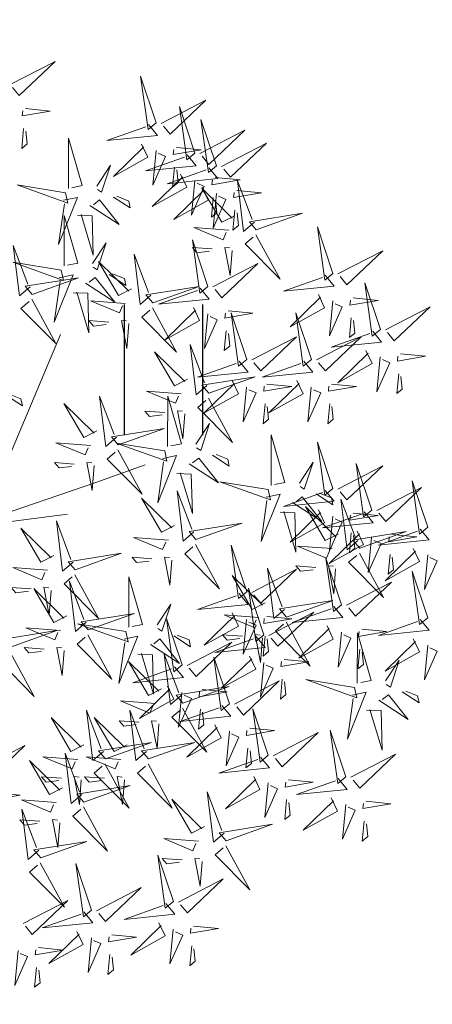
# Model space of a CAD drawing. Units: metres. Extents: x 549352 to 1099434, y 6580637 to 13163737.
# Drawn here: x 549502 to 549505, y 6581614 to 6581619 of the extents above; entities that cross this region are included whole.
import ezdxf

# ---------------------------------------------------------------- set-up
doc = ezdxf.new("R2010")
doc.units = ezdxf.units.M
doc.header["$MEASUREMENT"] = 0
doc.layers.get('0').update_dxf_attribs({"color": 4})
for name, color, linetype in [('+PUUD', 86, 'Continuous'), ('HALJASTUS', 92, 'Continuous'), ('Planeeritav haljastus', 7, 'Continuous')]:
    doc.layers.add(name, color=color, linetype=linetype)
doc.layers.add('MÕÕDUD', color=7, linetype='Continuous', lineweight=0)
doc.linetypes.add('+_LINE', pattern='A,0.5,-0.2,["+",Standard,S=0.1,R=0,X=-0.1,Y=-0.05],-0.2', length=0.9)

# ---------------------------------------------------------------- blocks, each defined once
blk = doc.blocks.new('HEIN')
at = {"color": 0, "linetype": 'Continuous'}
for p, q in [((-0.455, 0.761), (-0.455, -0.761)), ((0.455, 0.761), (0.455, -0.761))]:
    blk.add_line(p, q, dxfattribs=at)
blk = doc.blocks.new('dsfsdf')
at = {"layer": '+PUUD', "color": 32, "lineweight": 13}
for p, q in [((545104.8467, 6584745.7646), (545105.0814, 6584746.3228)), ((545105.1932, 6584745.8539), (545105.3497, 6584745.9097)), ((545104.8355, 6584745.7311), (545105.1932, 6584745.8539)), ((545104.8467, 6584745.72), (545105.1038, 6584745.7535))]:
    blk.add_line(p, q, dxfattribs=at)
at = {"layer": '+PUUD', "lineweight": 13}
for points in [[(545104.9227, 6584747.1148), (545105.0646, 6584747.1883), (545104.9511, 6584747.0803), (545104.9298, 6584747.1061)], [(545105.3848, 6584746.9936), (545105.3354, 6584747.1412), (545105.359, 6584746.9723), (545105.3848, 6584746.9936)], [(545105.4005, 6584746.992), (545105.5424, 6584747.0656), (545105.429, 6584746.9575), (545105.4076, 6584746.9834)], [(545104.9709, 6584747.0387), (545105.0496, 6584747.0311), (545104.9608, 6584747.0158), (545104.9623, 6584747.0316)], [(545105.5077, 6584746.8981), (545105.4583, 6584747.0457), (545105.4818, 6584746.8768), (545105.5077, 6584746.8981)], [(545105.5759, 6584746.8572), (545105.5266, 6584747.0048), (545105.5501, 6584746.8359), (545105.5759, 6584746.8572)], [(545104.9649, 6584746.9758), (545104.9589, 6584746.9129), (545104.9761, 6584746.9271), (545104.972, 6584746.9671)], [(545105.3605, 6584746.988), (545105.3889, 6584746.9535), (545105.2287, 6584746.9373), (545105.3518, 6584746.9809)], [(545105.5234, 6584746.8966), (545105.6653, 6584746.9701), (545105.5518, 6584746.8621), (545105.5305, 6584746.888)], [(545105.1067, 6584746.7856), (545105.1074, 6584746.9455), (545105.1505, 6584746.7948), (545105.1177, 6584746.7879)], [(545105.5917, 6584746.8557), (545105.7336, 6584746.9292), (545105.6201, 6584746.8212), (545105.5988, 6584746.8471)], [(545105.3387, 6584746.9266), (545105.3586, 6584746.885), (545105.2496, 6584746.8241), (545105.3458, 6584746.918)], [(545105.3844, 6584746.9063), (545105.3739, 6584746.7962), (545105.4143, 6584746.8875), (545105.3915, 6584746.8977)], [(545105.4488, 6584746.9159), (545105.5274, 6584746.9083), (545105.4387, 6584746.8931), (545105.4402, 6584746.9088)], [(545105.4833, 6584746.8925), (545105.5118, 6584746.858), (545105.3515, 6584746.8418), (545105.4747, 6584746.8854)], [(545105.1965, 6584746.7931), (545105.2397, 6584746.8592), (545105.2121, 6584746.7736), (545105.1988, 6584746.7822)], [(545105.5516, 6584746.8516), (545105.58, 6584746.8171), (545105.4198, 6584746.8009), (545105.543, 6584746.8445)], [(545105.4428, 6584746.8531), (545105.4368, 6584746.7902), (545105.454, 6584746.8044), (545105.4499, 6584746.8444)], [(545105.4616, 6584746.8312), (545105.4814, 6584746.7896), (545105.3725, 6584746.7287), (545105.4687, 6584746.8225)], [(545105.5073, 6584746.8109), (545105.4967, 6584746.7008), (545105.5372, 6584746.7921), (545105.5144, 6584746.8022)], [(545105.5717, 6584746.8205), (545105.6503, 6584746.8129), (545105.5615, 6584746.7977), (545105.563, 6584746.8134)], [(545105.6957, 6584746.6789), (545105.6618, 6584746.6498), (545105.6423, 6584746.8096), (545105.6884, 6584746.6874)], [(545105.0981, 6584746.7724), (545104.9444, 6584746.7971), (545105.105, 6584746.7396), (545105.0981, 6584746.7724)], [(545105.5299, 6584746.7902), (545105.5497, 6584746.7486), (545105.4407, 6584746.6878), (545105.537, 6584746.7816)], [(545105.6339, 6584746.6994), (545105.5927, 6584746.6787), (545105.5296, 6584746.7864), (545105.6254, 6584746.6921)], [(545105.6399, 6584746.7796), (545105.7185, 6584746.772), (545105.6298, 6584746.7568), (545105.6313, 6584746.7725)], [(545105.0917, 6584746.7483), (545105.1355, 6584746.7575), (545105.0756, 6584746.608), (545105.094, 6584746.7373)], [(545105.1752, 6584746.7316), (545105.2678, 6584746.6712), (545105.2057, 6584746.7494), (545105.1861, 6584746.7339)], [(545105.2495, 6584746.7586), (545105.3024, 6584746.7241), (545105.2978, 6584746.746), (545105.2604, 6584746.7609)], [(545105.5656, 6584746.7576), (545105.5596, 6584746.6947), (545105.5769, 6584746.7089), (545105.5728, 6584746.749)], [(545105.5755, 6584746.77), (545105.565, 6584746.6599), (545105.6055, 6584746.7512), (545105.5826, 6584746.7613)], [(545105.6339, 6584746.7167), (545105.6279, 6584746.6538), (545105.6451, 6584746.668), (545105.641, 6584746.7081)], [(545105.0931, 6584746.5402), (545105.0937, 6584746.7), (545105.1368, 6584746.5494), (545105.104, 6584746.5425)], [(545105.136, 6584746.7005), (545105.1821, 6584746.6988), (545105.1855, 6584746.5741), (545105.147, 6584746.7028)], [(545105.7018, 6584746.6547), (545105.8483, 6584746.7071), (545105.6799, 6584746.6801), (545105.7018, 6584746.6547)], [(545105.6145, 6584746.6533), (545105.5043, 6584746.6616), (545105.5964, 6584746.623), (545105.606, 6584746.646)], [(545105.9446, 6584746.5163), (545105.8952, 6584746.6639), (545105.9187, 6584746.495), (545105.9446, 6584746.5163)], [(545105.5486, 6584746.4754), (545105.4993, 6584746.623), (545105.5228, 6584746.4541), (545105.5486, 6584746.4754)], [(545105.7006, 6584746.6389), (545105.777, 6584746.4986), (545105.6667, 6584746.6098), (545105.6921, 6584746.6317)], [(545104.9857, 6584746.4744), (545104.9518, 6584746.4452), (545104.9323, 6584746.6051), (545104.9785, 6584746.4828)], [(545105.1829, 6584746.5477), (545105.2261, 6584746.6138), (545105.1984, 6584746.5281), (545105.1852, 6584746.5367)], [(545105.5625, 6584746.5939), (545105.4995, 6584746.5986), (545105.514, 6584746.5817), (545105.554, 6584746.5866)], [(545105.6255, 6584746.5891), (545105.6195, 6584746.5104), (545105.6024, 6584746.5988), (545105.6182, 6584746.5976)], [(545105.9603, 6584746.5148), (545106.1022, 6584746.5883), (545105.9887, 6584746.4803), (545105.9674, 6584746.5062)], [(545105.3062, 6584746.4676), (545105.265, 6584746.4469), (545105.202, 6584746.5546), (545105.2977, 6584746.4603)], [(545105.368, 6584746.4471), (545105.3341, 6584746.418), (545105.3146, 6584746.5778), (545105.3607, 6584746.4556)], [(545105.0844, 6584746.527), (545104.9308, 6584746.5517), (545105.0913, 6584746.4942), (545105.0844, 6584746.527)], [(545105.5643, 6584746.4739), (545105.7063, 6584746.5474), (545105.5928, 6584746.4394), (545105.5715, 6584746.4653)], [(545104.9918, 6584746.4502), (545105.1384, 6584746.5025), (545104.97, 6584746.4756), (545104.9918, 6584746.4502)], [(545105.0781, 6584746.5028), (545105.1218, 6584746.512), (545105.0619, 6584746.3625), (545105.0804, 6584746.4919)], [(545105.1615, 6584746.4861), (545105.2542, 6584746.4258), (545105.1921, 6584746.504), (545105.1725, 6584746.4884)], [(545105.2358, 6584746.5132), (545105.2887, 6584746.4787), (545105.2842, 6584746.5005), (545105.2467, 6584746.5155)], [(545105.9202, 6584746.5107), (545105.9487, 6584746.4762), (545105.7884, 6584746.46), (545105.9116, 6584746.5036)], [(545105.3741, 6584746.4229), (545105.5207, 6584746.4753), (545105.3523, 6584746.4483), (545105.3741, 6584746.4229)], [(545105.5243, 6584746.4698), (545105.5527, 6584746.4353), (545105.3925, 6584746.4191), (545105.5157, 6584746.4627)], [(545106.0947, 6584746.339), (545106.0454, 6584746.4866), (545106.0689, 6584746.3177), (545106.0947, 6584746.339)], [(545104.9906, 6584746.4344), (545105.067, 6584746.294), (545104.9567, 6584746.4053), (545104.9821, 6584746.4271)], [(545105.1224, 6584746.4551), (545105.1684, 6584746.4534), (545105.1718, 6584746.3286), (545105.1333, 6584746.4574)], [(545105.2869, 6584746.4215), (545105.1766, 6584746.4298), (545105.2687, 6584746.3912), (545105.2784, 6584746.4142)], [(545105.8985, 6584746.4493), (545105.9183, 6584746.4078), (545105.8094, 6584746.3469), (545105.9056, 6584746.4407)], [(545105.9442, 6584746.4291), (545105.9336, 6584746.319), (545105.9741, 6584746.4103), (545105.9513, 6584746.4204)], [(545106.0085, 6584746.4387), (545106.0872, 6584746.4311), (545105.9984, 6584746.4159), (545105.9999, 6584746.4316)], [(545105.3729, 6584746.4071), (545105.4493, 6584746.2668), (545105.339, 6584746.378), (545105.3644, 6584746.3999)], [(545105.5026, 6584746.4084), (545105.5224, 6584746.3668), (545105.4134, 6584746.306), (545105.5097, 6584746.3998)], [(545105.6126, 6584746.3978), (545105.6912, 6584746.3902), (545105.6025, 6584746.375), (545105.604, 6584746.3907)], [(545106.1105, 6584746.3375), (545106.2524, 6584746.4111), (545106.1389, 6584746.303), (545106.1176, 6584746.3289)], [(545105.2348, 6584746.3621), (545105.1718, 6584746.3668), (545105.1863, 6584746.3498), (545105.2263, 6584746.3548)], [(545105.2978, 6584746.3573), (545105.2918, 6584746.2786), (545105.2748, 6584746.367), (545105.2905, 6584746.3658)], [(545105.5482, 6584746.3882), (545105.5377, 6584746.2781), (545105.5782, 6584746.3694), (545105.5553, 6584746.3795)], [(545105.6715, 6584746.2436), (545105.6221, 6584746.3912), (545105.6457, 6584746.2223), (545105.6715, 6584746.2436)], [(545105.8763, 6584746.2436), (545105.8269, 6584746.3912), (545105.8505, 6584746.2223), (545105.8763, 6584746.2436)], [(545106.0025, 6584746.3758), (545105.9965, 6584746.3129), (545106.0138, 6584746.3271), (545106.0096, 6584746.3672)], [(545105.6066, 6584746.3349), (545105.6006, 6584746.272), (545105.6178, 6584746.2862), (545105.6137, 6584746.3263)], [(545105.6872, 6584746.2421), (545105.8291, 6584746.3156), (545105.7157, 6584746.2076), (545105.6943, 6584746.2334)], [(545105.892, 6584746.2421), (545106.0339, 6584746.3156), (545105.9205, 6584746.2076), (545105.8991, 6584746.2334)], [(545106.0704, 6584746.3335), (545106.0988, 6584746.299), (545105.9386, 6584746.2827), (545106.0618, 6584746.3264)], [(545105.5455, 6584746.1608), (545105.5116, 6584746.1316), (545105.4921, 6584746.2915), (545105.5382, 6584746.1692)], [(545105.4837, 6584746.1812), (545105.4425, 6584746.1606), (545105.3794, 6584746.2683), (545105.4752, 6584746.1739)], [(545106.0487, 6584746.2721), (545106.0685, 6584746.2305), (545105.9595, 6584746.1696), (545106.0558, 6584746.2635)], [(545106.0943, 6584746.2518), (545106.0838, 6584746.1417), (545106.1243, 6584746.233), (545106.1014, 6584746.2432)], [(545106.1587, 6584746.2614), (545106.2373, 6584746.2538), (545106.1486, 6584746.2386), (545106.1501, 6584746.2543)], [(545105.6472, 6584746.238), (545105.6756, 6584746.2035), (545105.5154, 6584746.1873), (545105.6386, 6584746.2309)], [(545105.852, 6584746.238), (545105.8804, 6584746.2035), (545105.7202, 6584746.1873), (545105.8433, 6584746.2309)], [(545105.5516, 6584746.1365), (545105.6981, 6584746.1889), (545105.5298, 6584746.1619), (545105.5516, 6584746.1365)], [(545106.1527, 6584746.1985), (545106.1467, 6584746.1356), (545106.1639, 6584746.1498), (545106.1598, 6584746.1899)], [(545105.6254, 6584746.1766), (545105.6453, 6584746.135), (545105.5363, 6584746.0742), (545105.6325, 6584746.168)], [(545105.6711, 6584746.1563), (545105.6606, 6584746.0463), (545105.701, 6584746.1376), (545105.6782, 6584746.1477)], [(545105.7355, 6584746.166), (545105.8141, 6584746.1584), (545105.7254, 6584746.1432), (545105.7269, 6584746.1589)], [(545105.8302, 6584746.1766), (545105.85, 6584746.135), (545105.7411, 6584746.0742), (545105.8373, 6584746.168)], [(545105.8759, 6584746.1563), (545105.8654, 6584746.0463), (545105.9058, 6584746.1376), (545105.883, 6584746.1477)], [(545105.9403, 6584746.166), (545106.0189, 6584746.1584), (545105.9302, 6584746.1432), (545105.9317, 6584746.1589)], [(545104.9081, 6584746.1314), (545104.9611, 6584746.0969), (545104.9565, 6584746.1187), (545104.9191, 6584746.1337)], [(545105.2588, 6584745.9971), (545105.2249, 6584745.968), (545105.2054, 6584746.1279), (545105.2515, 6584746.0056)], [(545105.4643, 6584746.1352), (545105.3541, 6584746.1434), (545105.4462, 6584746.1048), (545105.4559, 6584746.1279)], [(545105.4207, 6584745.9675), (545105.4214, 6584746.1273), (545105.4645, 6584745.9767), (545105.4317, 6584745.9698)], [(545105.5504, 6584746.1208), (545105.6268, 6584745.9804), (545105.5165, 6584746.0916), (545105.5419, 6584746.1135)], [(545105.197, 6584746.0176), (545105.1558, 6584745.9969), (545105.0927, 6584746.1046), (545105.1885, 6584746.0103)], [(545105.7295, 6584746.1031), (545105.7235, 6584746.0402), (545105.7407, 6584746.0544), (545105.7366, 6584746.0945)], [(545105.9343, 6584746.1031), (545105.9283, 6584746.0402), (545105.9455, 6584746.0544), (545105.9414, 6584746.0945)], [(545105.4123, 6584746.0757), (545105.3493, 6584746.0804), (545105.3638, 6584746.0635), (545105.4038, 6584746.0684)], [(545105.4753, 6584746.071), (545105.4693, 6584745.9922), (545105.4523, 6584746.0806), (545105.468, 6584746.0794)], [(545105.2649, 6584745.9729), (545105.4114, 6584746.0253), (545105.243, 6584745.9983), (545105.2649, 6584745.9729)], [(545105.5105, 6584745.975), (545105.5537, 6584746.0411), (545105.5261, 6584745.9554), (545105.5128, 6584745.964)], [(545105.7484, 6584745.8448), (545105.7491, 6584746.0046), (545105.7922, 6584745.854), (545105.7593, 6584745.8471)], [(545105.1776, 6584745.9715), (545105.0674, 6584745.9798), (545105.1595, 6584745.9412), (545105.1692, 6584745.9642)], [(545105.4121, 6584745.9543), (545105.2584, 6584745.979), (545105.419, 6584745.9215), (545105.4121, 6584745.9543)], [(545105.9446, 6584745.8345), (545105.8952, 6584745.9821), (545105.9187, 6584745.8132), (545105.9446, 6584745.8345)], [(545105.2637, 6584745.9572), (545105.3401, 6584745.8168), (545105.2298, 6584745.928), (545105.2552, 6584745.9499)], [(545105.4058, 6584745.9301), (545105.4495, 6584745.9393), (545105.3896, 6584745.7898), (545105.4081, 6584745.9192)], [(545105.4892, 6584745.9134), (545105.5818, 6584745.8531), (545105.5197, 6584745.9313), (545105.5001, 6584745.9157)], [(545105.5635, 6584745.9405), (545105.6164, 6584745.906), (545105.6118, 6584745.9278), (545105.5744, 6584745.9428)], [(545105.1256, 6584745.9121), (545105.0626, 6584745.9168), (545105.0771, 6584745.8999), (545105.1171, 6584745.9048)], [(545105.1886, 6584745.9073), (545105.1826, 6584745.8286), (545105.1656, 6584745.917), (545105.1813, 6584745.9158)], [(545105.8382, 6584745.8522), (545105.8814, 6584745.9184), (545105.8537, 6584745.8327), (545105.8405, 6584745.8413)], [(545105.9603, 6584745.833), (545106.1022, 6584745.9065), (545105.9887, 6584745.7985), (545105.9674, 6584745.8244)], [(545106.0674, 6584745.7663), (545106.0181, 6584745.9139), (545106.0416, 6584745.745), (545106.0674, 6584745.7663)], [(545105.4501, 6584745.8824), (545105.4961, 6584745.8807), (545105.4995, 6584745.7559), (545105.461, 6584745.8847)], [(545105.7398, 6584745.8315), (545105.5861, 6584745.8563), (545105.7467, 6584745.7988), (545105.7398, 6584745.8315)], [(545106.0831, 6584745.7648), (545106.2251, 6584745.8384), (545106.1116, 6584745.7303), (545106.0903, 6584745.7562)], [(545106.2449, 6584745.7118), (545106.1955, 6584745.8594), (545106.2191, 6584745.6905), (545106.2449, 6584745.7118)], [(545105.4427, 6584745.7176), (545105.4016, 6584745.6969), (545105.3385, 6584745.8046), (545105.4343, 6584745.7103)], [(545105.5045, 6584745.6971), (545105.4706, 6584745.668), (545105.4511, 6584745.8279), (545105.4973, 6584745.7056)], [(545105.7334, 6584745.8074), (545105.7772, 6584745.8166), (545105.7172, 6584745.6671), (545105.7357, 6584745.7965)], [(545105.9202, 6584745.8289), (545105.9487, 6584745.7944), (545105.7884, 6584745.7782), (545105.9116, 6584745.8218)], [(545105.8169, 6584745.7907), (545105.9095, 6584745.7304), (545105.8474, 6584745.8085), (545105.8278, 6584745.793)], [(545105.8911, 6584745.8177), (545105.9441, 6584745.7832), (545105.9395, 6584745.8051), (545105.9021, 6584745.82)], [(545105.9615, 6584745.6903), (545105.9204, 6584745.6697), (545105.8573, 6584745.7774), (545105.9531, 6584745.6831)], [(545106.0233, 6584745.6699), (545105.9894, 6584745.6407), (545105.9699, 6584745.8006), (545106.0161, 6584745.6783)], [(545105.7777, 6584745.7597), (545105.8238, 6584745.7579), (545105.8272, 6584745.6332), (545105.7887, 6584745.762)], [(545105.8985, 6584745.7676), (545105.9183, 6584745.726), (545105.8094, 6584745.6651), (545105.9056, 6584745.7589)], [(545106.0431, 6584745.7608), (545106.0715, 6584745.7263), (545105.9113, 6584745.71), (545106.0345, 6584745.7537)], [(545105.9442, 6584745.7473), (545105.9336, 6584745.6372), (545105.9741, 6584745.7285), (545105.9513, 6584745.7386)], [(545106.0085, 6584745.7569), (545106.0872, 6584745.7493), (545105.9984, 6584745.7341), (545105.9999, 6584745.7498)], [(545105.1223, 6584745.6017), (545105.0884, 6584745.5725), (545105.0689, 6584745.7324), (545105.115, 6584745.6102)], [(545105.5106, 6584745.6729), (545105.6572, 6584745.7253), (545105.4888, 6584745.6983), (545105.5106, 6584745.6729)], [(545105.0605, 6584745.6222), (545105.0193, 6584745.6015), (545104.9562, 6584745.7092), (545105.052, 6584745.6149)], [(545105.4234, 6584745.6715), (545105.3131, 6584745.6798), (545105.4052, 6584745.6412), (545105.4149, 6584745.6643)], [(545106.0214, 6584745.6994), (545106.0412, 6584745.6578), (545105.9322, 6584745.5969), (545106.0285, 6584745.6908)], [(545106.0025, 6584745.694), (545105.9965, 6584745.6311), (545106.0138, 6584745.6453), (545106.0096, 6584745.6854)], [(545106.0294, 6584745.6456), (545106.176, 6584745.698), (545106.0076, 6584745.671), (545106.0294, 6584745.6456)], [(545106.2206, 6584745.7062), (545106.249, 6584745.6717), (545106.0888, 6584745.6555), (545106.212, 6584745.6991)], [(545106.1314, 6584745.6887), (545106.21, 6584745.6811), (545106.1213, 6584745.6659), (545106.1228, 6584745.6816)], [(545105.5094, 6584745.6572), (545105.5858, 6584745.5168), (545105.4755, 6584745.628), (545105.5009, 6584745.6499)], [(545105.6715, 6584745.5073), (545105.6221, 6584745.6549), (545105.6457, 6584745.486), (545105.6715, 6584745.5073)], [(545105.9422, 6584745.6443), (545105.8319, 6584745.6525), (545105.924, 6584745.614), (545105.9337, 6584745.637)], [(545106.067, 6584745.6791), (545106.0565, 6584745.569), (545106.097, 6584745.6603), (545106.0741, 6584745.6705)], [(545105.1283, 6584745.5775), (545105.2749, 6584745.6298), (545105.1065, 6584745.6029), (545105.1283, 6584745.5775)], [(545106.0282, 6584745.6299), (545106.1047, 6584745.4895), (545105.9943, 6584745.6008), (545106.0197, 6584745.6226)], [(545106.1988, 6584745.6448), (545106.2187, 6584745.6032), (545106.1097, 6584745.5424), (545106.206, 6584745.6362)], [(545106.1254, 6584745.6258), (545106.1194, 6584745.5629), (545106.1366, 6584745.5771), (545106.1325, 6584745.6172)], [(545106.2445, 6584745.6245), (545106.234, 6584745.5145), (545106.2745, 6584745.6058), (545106.2516, 6584745.6159)], [(545105.3713, 6584745.6121), (545105.3083, 6584745.6168), (545105.3229, 6584745.5999), (545105.3628, 6584745.6048)], [(545105.4343, 6584745.6074), (545105.4283, 6584745.5286), (545105.4113, 6584745.617), (545105.4271, 6584745.6158)], [(545105.8901, 6584745.5848), (545105.8271, 6584745.5895), (545105.8417, 6584745.5726), (545105.8816, 6584745.5775)], [(545105.9719, 6584745.4663), (545105.9225, 6584745.614), (545105.946, 6584745.445), (545105.9719, 6584745.4663)], [(545105.9531, 6584745.5801), (545105.9471, 6584745.5013), (545105.9301, 6584745.5897), (545105.9459, 6584745.5886)], [(545105.0411, 6584745.5761), (545104.9308, 6584745.5844), (545105.023, 6584745.5458), (545105.0326, 6584745.5688)], [(545105.1271, 6584745.5617), (545105.2036, 6584745.4213), (545105.0932, 6584745.5326), (545105.1187, 6584745.5544)], [(545105.7294, 6584745.4722), (545105.6883, 6584745.4515), (545105.6252, 6584745.5592), (545105.721, 6584745.4649)], [(545105.6872, 6584745.5057), (545105.8291, 6584745.5793), (545105.7157, 6584745.4712), (545105.6943, 6584745.4971)], [(545105.7913, 6584745.4517), (545105.7573, 6584745.4226), (545105.7378, 6584745.5824), (545105.784, 6584745.4602)], [(545106.2449, 6584745.4254), (545106.1955, 6584745.573), (545106.2191, 6584745.4041), (545106.2449, 6584745.4254)], [(545105.1632, 6584745.4108), (545105.1293, 6584745.3816), (545105.1098, 6584745.5415), (545105.156, 6584745.4193)], [(545105.2979, 6584745.3948), (545105.2985, 6584745.5546), (545105.3416, 6584745.404), (545105.3088, 6584745.3971)], [(545105.9876, 6584745.4648), (545106.1295, 6584745.5384), (545106.016, 6584745.4303), (545105.9947, 6584745.4562)], [(545104.989, 6584745.5166), (545104.926, 6584745.5214), (545104.9406, 6584745.5044), (545104.9806, 6584745.5093)], [(545105.1014, 6584745.4313), (545105.0602, 6584745.4106), (545104.9972, 6584745.5183), (545105.0929, 6584745.424)], [(545105.0521, 6584745.5119), (545105.0461, 6584745.4332), (545105.029, 6584745.5216), (545105.0448, 6584745.5204)], [(545105.6472, 6584745.5017), (545105.6756, 6584745.4672), (545105.5154, 6584745.451), (545105.6386, 6584745.4946)], [(545105.7261, 6584745.3709), (545105.6767, 6584745.5185), (545105.7003, 6584745.3496), (545105.7261, 6584745.3709)], [(545105.3877, 6584745.4023), (545105.4309, 6584745.4684), (545105.4032, 6584745.3827), (545105.39, 6584745.3913)], [(545105.7973, 6584745.4275), (545105.9439, 6584745.4798), (545105.7755, 6584745.4529), (545105.7973, 6584745.4275)], [(545105.1693, 6584745.3866), (545105.3159, 6584745.4389), (545105.1475, 6584745.412), (545105.1693, 6584745.3866)], [(545105.6254, 6584745.4403), (545105.6453, 6584745.3987), (545105.5363, 6584745.3378), (545105.6325, 6584745.4317)], [(545105.7101, 6584745.4261), (545105.5998, 6584745.4344), (545105.6919, 6584745.3958), (545105.7016, 6584745.4188)], [(545105.7418, 6584745.3694), (545105.8837, 6584745.4429), (545105.7703, 6584745.3349), (545105.7489, 6584745.3608)], [(545105.9475, 6584745.4608), (545105.976, 6584745.4263), (545105.8157, 6584745.41), (545105.9389, 6584745.4537)], [(545105.2892, 6584745.3816), (545105.1356, 6584745.4063), (545105.2961, 6584745.3488), (545105.2892, 6584745.3816)], [(545105.4667, 6584745.2754), (545105.4173, 6584745.4231), (545105.4409, 6584745.2541), (545105.4667, 6584745.2754)], [(545105.6711, 6584745.42), (545105.6606, 6584745.3099), (545105.701, 6584745.4012), (545105.6782, 6584745.4114)], [(545105.7355, 6584745.4296), (545105.8141, 6584745.422), (545105.7254, 6584745.4068), (545105.7269, 6584745.4225)], [(545105.7961, 6584745.4117), (545105.8726, 6584745.2713), (545105.7622, 6584745.3826), (545105.7876, 6584745.4044)], [(545105.9258, 6584745.3994), (545105.9456, 6584745.3578), (545105.8367, 6584745.2969), (545105.9329, 6584745.3908)], [(545106.2206, 6584745.4199), (545106.249, 6584745.3854), (545106.0888, 6584745.3691), (545106.212, 6584745.4128)], [(545104.9236, 6584745.332), (545105.0701, 6584745.3844), (545104.9017, 6584745.3574), (545104.9236, 6584745.332)], [(545105.0821, 6584745.3852), (545104.9718, 6584745.3935), (545105.0639, 6584745.3549), (545105.0736, 6584745.3779)], [(545105.4406, 6584745.3678), (545105.4935, 6584745.3333), (545105.4889, 6584745.3551), (545105.4515, 6584745.3701)], [(545105.658, 6584745.3666), (545105.595, 6584745.3714), (545105.6096, 6584745.3544), (545105.6496, 6584745.3594)], [(545105.721, 6584745.3619), (545105.715, 6584745.2832), (545105.698, 6584745.3716), (545105.7138, 6584745.3704)], [(545105.9715, 6584745.3791), (545105.9609, 6584745.269), (545106.0014, 6584745.3603), (545105.9786, 6584745.3705)], [(545106.0215, 6584745.2175), (545106.0221, 6584745.3774), (545106.0652, 6584745.2267), (545106.0324, 6584745.2198)], [(545106.0358, 6584745.3887), (545106.1145, 6584745.3811), (545106.0257, 6584745.3659), (545106.0272, 6584745.3816)], [(545105.2829, 6584745.3574), (545105.3266, 6584745.3666), (545105.2667, 6584745.2171), (545105.2852, 6584745.3465)], [(545105.3663, 6584745.3407), (545105.459, 6584745.2804), (545105.3968, 6584745.3586), (545105.3773, 6584745.343)], [(545105.4824, 6584745.2739), (545105.6243, 6584745.3475), (545105.5109, 6584745.2394), (545105.4895, 6584745.2653)], [(545105.7018, 6584745.3653), (545105.7302, 6584745.3308), (545105.57, 6584745.3146), (545105.6932, 6584745.3582)], [(545105.7295, 6584745.3667), (545105.7235, 6584745.3038), (545105.7407, 6584745.3181), (545105.7366, 6584745.3581)], [(545106.1988, 6584745.3585), (545106.2187, 6584745.3169), (545106.1097, 6584745.256), (545106.206, 6584745.3499)], [(545106.2445, 6584745.3382), (545106.234, 6584745.2281), (545106.2745, 6584745.3194), (545106.2516, 6584745.3296)], [(545104.9224, 6584745.3163), (545104.9988, 6584745.1759), (545104.8884, 6584745.2871), (545104.9139, 6584745.309)], [(545105.03, 6584745.3257), (545104.967, 6584745.3305), (545104.9816, 6584745.3135), (545105.0215, 6584745.3184)], [(545105.3272, 6584745.3097), (545105.3732, 6584745.308), (545105.3766, 6584745.1832), (545105.3381, 6584745.312)], [(545105.4636, 6584745.179), (545105.4297, 6584745.1498), (545105.4102, 6584745.3097), (545105.4563, 6584745.1874)], [(545106.0298, 6584745.3258), (545106.0238, 6584745.2629), (545106.0411, 6584745.2771), (545106.037, 6584745.3172)], [(545105.4018, 6584745.1995), (545105.3606, 6584745.1788), (545105.2975, 6584745.2865), (545105.3933, 6584745.1922)], [(545105.6169, 6584745.1527), (545105.5675, 6584745.3003), (545105.5911, 6584745.1314), (545105.6169, 6584745.1527)], [(545105.68, 6584745.3039), (545105.6999, 6584745.2623), (545105.5909, 6584745.2015), (545105.6872, 6584745.2953)], [(545105.7257, 6584745.2837), (545105.7152, 6584745.1736), (545105.7557, 6584745.2649), (545105.7328, 6584745.275)], [(545105.7901, 6584745.2933), (545105.8687, 6584745.2857), (545105.78, 6584745.2705), (545105.7815, 6584745.2862)], [(545106.1113, 6584745.225), (545106.1545, 6584745.2911), (545106.1268, 6584745.2054), (545106.1135, 6584745.2141)], [(545105.4424, 6584745.2699), (545105.4708, 6584745.2354), (545105.3106, 6584745.2191), (545105.4338, 6584745.2628)], [(545105.6326, 6584745.1512), (545105.7745, 6584745.2248), (545105.6611, 6584745.1167), (545105.6397, 6584745.1426)], [(545105.7841, 6584745.2304), (545105.7781, 6584745.1675), (545105.7953, 6584745.1817), (545105.7912, 6584745.2218)], [(545106.0128, 6584745.2043), (545105.8591, 6584745.229), (545106.0197, 6584745.1715), (545106.0128, 6584745.2043)], [(545105.4206, 6584745.2085), (545105.4405, 6584745.1669), (545105.3315, 6584745.106), (545105.4278, 6584745.1999)], [(545105.4697, 6584745.1548), (545105.6162, 6584745.2071), (545105.4478, 6584745.1802), (545105.4697, 6584745.1548)], [(545105.4663, 6584745.1882), (545105.4558, 6584745.0781), (545105.4963, 6584745.1694), (545105.4734, 6584745.1796)], [(545105.5307, 6584745.1978), (545105.6093, 6584745.1902), (545105.5206, 6584745.175), (545105.5221, 6584745.1907)], [(545106.0065, 6584745.1801), (545106.0502, 6584745.1893), (545105.9903, 6584745.0399), (545106.0088, 6584745.1692)], [(545106.0899, 6584745.1635), (545106.1826, 6584745.1031), (545106.1204, 6584745.1813), (545106.1009, 6584745.1658)], [(545106.1642, 6584745.1905), (545106.2171, 6584745.156), (545106.2125, 6584745.1778), (545106.1751, 6584745.1928)], [(545105.3824, 6584745.1534), (545105.2722, 6584745.1617), (545105.3643, 6584745.1231), (545105.3739, 6584745.1461)], [(545105.2178, 6584745.0017), (545105.1839, 6584744.9726), (545105.1644, 6584745.1324), (545105.2106, 6584745.0102)], [(545105.3544, 6584745.0017), (545105.3205, 6584744.9726), (545105.301, 6584745.1324), (545105.3471, 6584745.0102)], [(545105.4685, 6584745.139), (545105.5449, 6584744.9986), (545105.4346, 6584745.1099), (545105.46, 6584745.1317)], [(545105.5926, 6584745.1471), (545105.621, 6584745.1127), (545105.4608, 6584745.0964), (545105.5839, 6584745.14)], [(545105.5247, 6584745.1349), (545105.5187, 6584745.072), (545105.5359, 6584745.0862), (545105.5318, 6584745.1263)], [(545105.7398, 6584744.9891), (545105.6904, 6584745.1367), (545105.7139, 6584744.9678), (545105.7398, 6584744.9891)], [(545106.0508, 6584745.1324), (545106.0968, 6584745.1307), (545106.1002, 6584745.0059), (545106.0617, 6584745.1347)], [(545105.156, 6584745.0222), (545105.1149, 6584745.0015), (545105.0518, 6584745.1092), (545105.1476, 6584745.0149)], [(545105.3304, 6584745.0939), (545105.2674, 6584745.0986), (545105.2819, 6584745.0817), (545105.3219, 6584745.0866)], [(545105.3934, 6584745.0892), (545105.3874, 6584745.0104), (545105.3703, 6584745.0988), (545105.3861, 6584745.0977)], [(545105.5708, 6584745.0858), (545105.5906, 6584745.0442), (545105.4817, 6584744.9833), (545105.5779, 6584745.0771)], [(545105.6165, 6584745.0655), (545105.606, 6584744.9554), (545105.6464, 6584745.0467), (545105.6236, 6584745.0569)], [(545105.6809, 6584745.0751), (545105.7595, 6584745.0675), (545105.6708, 6584745.0523), (545105.6723, 6584745.068)], [(545105.7555, 6584744.9876), (545105.8974, 6584745.0611), (545105.7839, 6584744.9531), (545105.7626, 6584744.9789)], [(545105.9855, 6584744.9209), (545105.9361, 6584745.0685), (545105.9597, 6584744.8996), (545105.9855, 6584744.9209)], [(545105.2239, 6584744.9775), (545105.3705, 6584745.0299), (545105.2021, 6584745.0029), (545105.2239, 6584744.9775)], [(545105.3604, 6584744.9775), (545105.507, 6584745.0299), (545105.3386, 6584745.0029), (545105.3604, 6584744.9775)], [(545105.1496, 6584744.8654), (545105.1157, 6584744.8362), (545105.0962, 6584744.9961), (545105.1423, 6584744.8738)], [(545105.6749, 6584745.0122), (545105.6689, 6584744.9493), (545105.6861, 6584744.9635), (545105.682, 6584745.0036)], [(545105.0878, 6584744.8858), (545105.0466, 6584744.8652), (545104.9835, 6584744.9729), (545105.0793, 6584744.8785)], [(545105.1367, 6584744.9761), (545105.0264, 6584744.9844), (545105.1185, 6584744.9458), (545105.1282, 6584744.9688)], [(545105.2732, 6584744.9761), (545105.1629, 6584744.9844), (545105.2551, 6584744.9458), (545105.2647, 6584744.9688)], [(545105.7154, 6584744.9835), (545105.7439, 6584744.949), (545105.5836, 6584744.9328), (545105.7068, 6584744.9764)], [(545106.0012, 6584744.9194), (545106.1431, 6584744.9929), (545106.0297, 6584744.8849), (545106.0083, 6584744.9108)], [(545105.2227, 6584744.9617), (545105.2991, 6584744.8214), (545105.1888, 6584744.9326), (545105.2142, 6584744.9545)], [(545105.3592, 6584744.9617), (545105.4357, 6584744.8214), (545105.3253, 6584744.9326), (545105.3508, 6584744.9545)], [(545105.0846, 6584744.9167), (545105.0216, 6584744.9214), (545105.0362, 6584744.9045), (545105.0761, 6584744.9094)], [(545105.1476, 6584744.9119), (545105.1416, 6584744.8332), (545105.1246, 6584744.9216), (545105.1404, 6584744.9204)], [(545105.2211, 6584744.9167), (545105.1581, 6584744.9214), (545105.1727, 6584744.9045), (545105.2127, 6584744.9094)], [(545105.2842, 6584744.9119), (545105.2781, 6584744.8332), (545105.2611, 6584744.9216), (545105.2769, 6584744.9204)], [(545105.6937, 6584744.9221), (545105.7135, 6584744.8805), (545105.6046, 6584744.8197), (545105.7008, 6584744.9135)], [(545105.8038, 6584744.9115), (545105.8824, 6584744.9039), (545105.7936, 6584744.8887), (545105.7951, 6584744.9044)], [(545105.9612, 6584744.9153), (545105.9896, 6584744.8808), (545105.8294, 6584744.8646), (545105.9526, 6584744.9082)], [(545105.1557, 6584744.8411), (545105.3022, 6584744.8935), (545105.1338, 6584744.8665), (545105.1557, 6584744.8411)], [(545106.0495, 6584744.8433), (545106.1281, 6584744.8357), (545106.0394, 6584744.8205), (545106.0409, 6584744.8362)]]:
    blk.add_lwpolyline(points, dxfattribs=at)
at = {"layer": '+PUUD', "color": 78, "lineweight": 13}
for points in [[(545105.1681, 6584745.3708), (545105.2445, 6584745.2304), (545105.1342, 6584745.3417), (545105.1596, 6584745.3635)], [(545105.093, 6584745.321), (545105.087, 6584745.2423), (545105.07, 6584745.3307), (545105.0857, 6584745.3295)], [(545105.2926, 6584745.0222), (545105.2514, 6584745.0015), (545105.1883, 6584745.1092), (545105.2841, 6584745.0149)], [(545104.8271, 6584744.9467), (545104.969, 6584745.0202), (545104.8555, 6584744.9122), (545104.8342, 6584744.938)], [(545105.7394, 6584744.9018), (545105.7288, 6584744.7918), (545105.7693, 6584744.8831), (545105.7465, 6584744.8932)], [(545104.8754, 6584744.8706), (545104.954, 6584744.863), (545104.8653, 6584744.8478), (545104.8668, 6584744.8635)], [(545105.6001, 6584744.7426), (545105.5662, 6584744.7135), (545105.5467, 6584744.8734), (545105.5928, 6584744.7511)], [(545105.0684, 6584744.8398), (545104.9581, 6584744.848), (545105.0503, 6584744.8094), (545105.0599, 6584744.8325)], [(545105.5383, 6584744.7631), (545105.4971, 6584744.7424), (545105.434, 6584744.8501), (545105.5298, 6584744.7558)], [(545105.7977, 6584744.8486), (545105.7917, 6584744.7857), (545105.809, 6584744.7999), (545105.8049, 6584744.84)], [(545105.9394, 6584744.854), (545105.9593, 6584744.8124), (545105.8503, 6584744.7515), (545105.9466, 6584744.8453)], [(545105.013, 6584744.6881), (545104.9791, 6584744.6589), (545104.9596, 6584744.8188), (545105.0058, 6584744.6966)], [(545105.1544, 6584744.8254), (545105.2309, 6584744.685), (545105.1205, 6584744.7962), (545105.146, 6584744.8181)], [(545105.9851, 6584744.8337), (545105.9746, 6584744.7236), (545106.0151, 6584744.8149), (545105.9922, 6584744.825)], [(545105.0164, 6584744.7803), (545104.9533, 6584744.785), (545104.9679, 6584744.7681), (545105.0079, 6584744.773)], [(545105.0794, 6584744.7756), (545105.0734, 6584744.6968), (545105.0563, 6584744.7852), (545105.0721, 6584744.784)], [(545106.0435, 6584744.7804), (545106.0375, 6584744.7175), (545106.0547, 6584744.7317), (545106.0506, 6584744.7718)], [(545105.6062, 6584744.7184), (545105.7528, 6584744.7708), (545105.5844, 6584744.7438), (545105.6062, 6584744.7184)], [(545105.0191, 6584744.6639), (545105.1657, 6584744.7162), (545104.9973, 6584744.6893), (545105.0191, 6584744.6639)], [(545105.519, 6584744.717), (545105.4087, 6584744.7253), (545105.5008, 6584744.6867), (545105.5105, 6584744.7098)], [(545105.605, 6584744.7027), (545105.6814, 6584744.5623), (545105.5711, 6584744.6735), (545105.5965, 6584744.6954)], [(545105.4394, 6584744.5255), (545105.39, 6584744.6731), (545105.4136, 6584744.5042), (545105.4394, 6584744.5255)], [(545105.4669, 6584744.6576), (545105.4039, 6584744.6623), (545105.4184, 6584744.6454), (545105.4584, 6584744.6503)], [(545105.5299, 6584744.6529), (545105.5239, 6584744.5741), (545105.5069, 6584744.6625), (545105.5226, 6584744.6613)], [(545105.0179, 6584744.6481), (545105.0944, 6584744.5077), (545104.984, 6584744.619), (545105.0094, 6584744.6408)], [(545105.18, 6584744.4982), (545105.1306, 6584744.6458), (545105.1542, 6584744.4769), (545105.18, 6584744.4982)], [(545105.4551, 6584744.524), (545105.597, 6584744.5975), (545105.4836, 6584744.4895), (545105.4622, 6584744.5153)], [(545105.1957, 6584744.4967), (545105.3376, 6584744.5702), (545105.2242, 6584744.4622), (545105.2028, 6584744.4881)], [(545104.9636, 6584744.4558), (545105.1055, 6584744.5293), (545104.9921, 6584744.4213), (545104.9707, 6584744.4472)], [(545105.4151, 6584744.5199), (545105.4435, 6584744.4854), (545105.2833, 6584744.4692), (545105.4065, 6584744.5128)], [(545105.1557, 6584744.4926), (545105.1841, 6584744.4581), (545105.0239, 6584744.4419), (545105.1471, 6584744.4855)], [(545105.3933, 6584744.4585), (545105.4132, 6584744.4169), (545105.3042, 6584744.3561), (545105.4004, 6584744.4499)], [(545105.439, 6584744.4382), (545105.4285, 6584744.3282), (545105.4689, 6584744.4195), (545105.4461, 6584744.4296)], [(545105.5034, 6584744.4479), (545105.582, 6584744.4403), (545105.4933, 6584744.425), (545105.4948, 6584744.4408)], [(545105.1339, 6584744.4312), (545105.1538, 6584744.3897), (545105.0448, 6584744.3288), (545105.141, 6584744.4226)], [(545105.1796, 6584744.411), (545105.1691, 6584744.3009), (545105.2095, 6584744.3922), (545105.1867, 6584744.4023)], [(545105.244, 6584744.4206), (545105.3226, 6584744.413), (545105.2339, 6584744.3978), (545105.2354, 6584744.4135)], [(545104.9475, 6584744.3701), (545104.937, 6584744.26), (545104.9774, 6584744.3513), (545104.9546, 6584744.3614)], [(545105.0119, 6584744.3797), (545105.0905, 6584744.3721), (545105.0018, 6584744.3569), (545105.0033, 6584744.3726)], [(545105.4974, 6584744.385), (545105.4914, 6584744.3221), (545105.5086, 6584744.3363), (545105.5045, 6584744.3763)], [(545105.238, 6584744.3577), (545105.232, 6584744.2948), (545105.2492, 6584744.309), (545105.2451, 6584744.3491)], [(545105.0059, 6584744.3168), (545104.9999, 6584744.2539), (545105.0171, 6584744.2681), (545105.013, 6584744.3082)]]:
    blk.add_lwpolyline(points, dxfattribs=at)

msp = doc.modelspace()

# ---------------------------------------------------------------- linework, layer by layer
at = {"layer": 'MÕÕDUD', "color": 21, "linetype": '+_LINE', "ltscale": 25}
msp.add_lwpolyline([(549572.0577, 6581790.8246, 0.017331), (549568.0059, 6581785.1059, 0.110334), (549551.2523, 6581756.2372, 0), (549544.9069, 6581725.2767, 0.105148), (549543.3522, 6581699.9847, -0.02936), (549535.37, 6581698.8986, 0.402861), (549476.4916, 6581665.9065, 0.317651), (549468.7078, 6581602.2554, 0.267594), (549492.8273, 6581561.0451, 0.137619), (549516.4068, 6581553.2281, 0.099404), (549538.3536, 6581550.5271, 0.200773), (549576.9692, 6581570.2389), (549598.2134, 6581609.8892, 0), (549620.506, 6581600.5504, 0.079741), (549640.0639, 6581592.3572, 0.111836), (549669.021, 6581592.5684, 0), (549708.5465, 6581598.2716, 0.131509), (549729.6348, 6581609.408, 0.004737), (549746.2366, 6581627.0416, 0.084871)], format="xyb", dxfattribs=at)

# ---------------------------------------------------------------- block references
at = {"layer": 'HALJASTUS', "xscale": 0.5, "yscale": 0.5, "zscale": 0.45}
msp.add_blockref('HEIN', (549503.1964, 6581617.401), dxfattribs=at)
at = {"layer": 'Planeeritav haljastus', "lineweight": 9, "xscale": 1.83594971835555, "yscale": 1.835949718719348, "zscale": 1.835949718358461}
msp.add_blockref('dsfsdf', (-451282.9228, -5507645.5523), dxfattribs=at)

doc.saveas('drawing.dxf')
